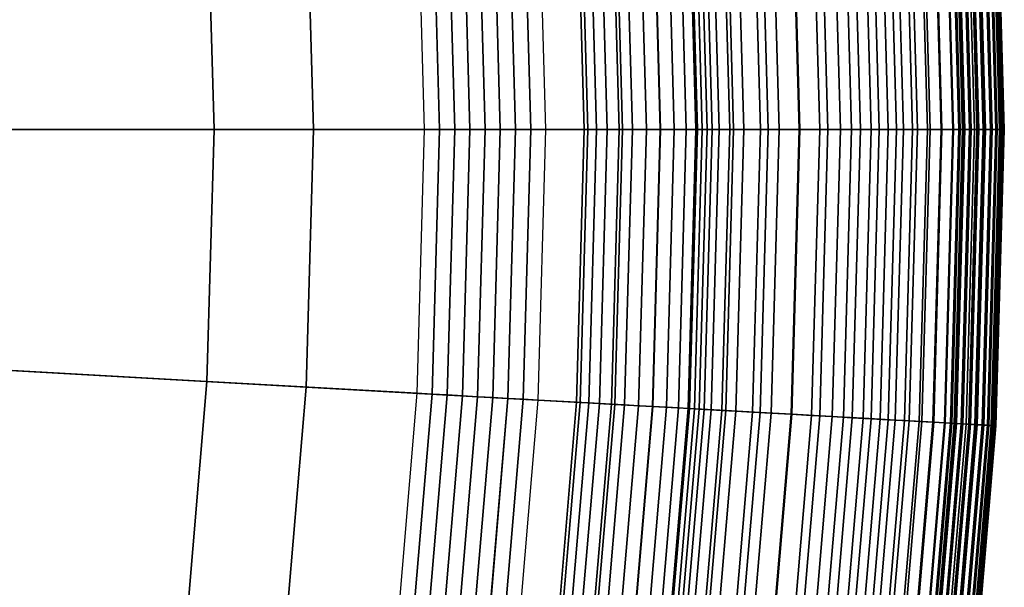
# Model space of a CAD drawing. Extents: x -8.9 to 8.9, y -8.9 to 8.9.
# Drawn here: x 7.2 to 8.9, y -0.8 to 0.2 of the extents above; entities that cross this region are included whole.
import ezdxf

# ---------------------------------------------------------------- set-up
doc = ezdxf.new("R2010")
doc.units = 0

msp = doc.modelspace()

# ---------------------------------------------------------------- linework, layer by layer
for points in [[(8.8132, 0.4949, 1.8862), (8.801, 0.4942, 2.0329), (8.8149, 0, 2.0329), (8.8271, 0, 1.8862)], [(8.8034, 0.4944, 1.5066), (8.8148, 0.495, 1.5066), (8.8287, 0, 1.5066), (8.8173, 0, 1.5066)], [(8.8044, 0.4944, 1.4674), (8.8183, 0, 1.4674), (8.8299, 0, 1.4674), (8.8159, 0.4951, 1.4674)], [(8.8141, 0.495, 1.2975), (8.828, 0, 1.2975), (8.8185, 0, 1.2562), (8.8046, 0.4944, 1.2562)], [(8.8132, 0.4949, 1.8862), (8.8271, 0, 1.8862), (8.8368, 0, 1.7532), (8.8229, 0.4955, 1.7532)], [(8.8219, 0.4954, 1.3369), (8.8359, 0, 1.3369), (8.828, 0, 1.2975), (8.8141, 0.495, 1.2975)], [(8.8231, 0.4955, 1.5066), (8.837, 0, 1.5066), (8.8287, 0, 1.5066), (8.8148, 0.495, 1.5066)], [(8.8241, 0.4955, 1.4674), (8.8159, 0.4951, 1.4674), (8.8299, 0, 1.4674), (8.8381, 0, 1.4674)], [(8.8219, 0.4954, 1.3369), (8.8281, 0.4958, 1.3725), (8.842, 0, 1.3725), (8.8359, 0, 1.3369)], [(8.8229, 0.4955, 1.7532), (8.8368, 0, 1.7532), (8.8439, 0, 1.6463), (8.8299, 0.4959, 1.6463)], [(8.8288, 0.4958, 1.5073), (8.8428, 0, 1.5073), (8.837, 0, 1.5066), (8.8231, 0.4955, 1.5066)], [(8.8296, 0.4959, 1.4667), (8.8241, 0.4955, 1.4674), (8.8381, 0, 1.4674), (8.8436, 0, 1.4667)], [(8.8281, 0.4958, 1.3725), (8.8325, 0.496, 1.4026), (8.8465, 0, 1.4026), (8.842, 0, 1.3725)], [(8.8288, 0.4958, 1.5073), (8.8325, 0.496, 1.5093), (8.8465, 0, 1.5093), (8.8428, 0, 1.5073)], [(8.8296, 0.4959, 1.4667), (8.8436, 0, 1.4667), (8.847, 0, 1.4645), (8.833, 0.496, 1.4645)], [(8.8341, 0.4961, 1.5778), (8.8299, 0.4959, 1.6463), (8.8439, 0, 1.6463), (8.8481, 0, 1.5778)], [(8.8352, 0.4962, 1.4253), (8.8491, 0, 1.4253), (8.8465, 0, 1.4026), (8.8325, 0.496, 1.4026)], [(8.8325, 0.496, 1.5093), (8.8347, 0.4961, 1.5134), (8.8487, 0, 1.5134), (8.8465, 0, 1.5093)], [(8.833, 0.496, 1.4645), (8.847, 0, 1.4645), (8.8489, 0, 1.4602), (8.835, 0.4962, 1.4602)], [(8.836, 0.4962, 1.5387), (8.8341, 0.4961, 1.5778), (8.8481, 0, 1.5778), (8.85, 0, 1.5387)], [(8.8361, 0.4962, 1.5202), (8.85, 0, 1.5202), (8.8487, 0, 1.5134), (8.8347, 0.4961, 1.5134)], [(8.8362, 0.4962, 1.453), (8.835, 0.4962, 1.4602), (8.8489, 0, 1.4602), (8.8501, 0, 1.453)], [(8.8363, 0.4962, 1.4417), (8.8503, 0, 1.4417), (8.8491, 0, 1.4253), (8.8352, 0.4962, 1.4253)], [(8.836, 0.4962, 1.5387), (8.85, 0, 1.5387), (8.85, 0, 1.5202), (8.8361, 0.4962, 1.5202)], [(8.8363, 0.4962, 1.4417), (8.8362, 0.4962, 1.453), (8.8501, 0, 1.453), (8.8503, 0, 1.4417)], [(8.5276, 0.4789, 3.2414), (8.493, 0.477, 3.3257), (8.5065, 0, 3.3257), (8.5411, 0, 3.2414)], [(8.4943, 0.477, 0.7796), (8.5413, 0.4797, 0.8185), (8.5548, 0, 0.8185), (8.5078, 0, 0.7796)], [(8.5276, 0.4789, 3.2414), (8.5411, 0, 3.2414), (8.5758, 0, 3.1517), (8.5622, 0.4808, 3.1517)], [(8.5807, 0.4819, 0.8541), (8.5942, 0, 0.8541), (8.5548, 0, 0.8185), (8.5413, 0.4797, 0.8185)], [(8.5622, 0.4808, 3.1517), (8.5758, 0, 3.1517), (8.6093, 0, 3.0593), (8.5957, 0.4827, 3.0593)], [(8.6138, 0.4837, 0.8874), (8.6275, 0, 0.8874), (8.5942, 0, 0.8541), (8.5807, 0.4819, 0.8541)], [(8.627, 0.4845, 2.967), (8.5957, 0.4827, 3.0593), (8.6093, 0, 3.0593), (8.6406, 0, 2.967)], [(8.6138, 0.4837, 0.8874), (8.6423, 0.4853, 0.9198), (8.656, 0, 0.9198), (8.6275, 0, 0.8874)], [(8.656, 0.4861, 2.8729), (8.627, 0.4845, 2.967), (8.6406, 0, 2.967), (8.6697, 0, 2.8729)], [(8.6423, 0.4853, 0.9198), (8.6675, 0.4867, 0.9522), (8.6812, 0, 0.9522), (8.656, 0, 0.9198)], [(8.656, 0.4861, 2.8729), (8.6697, 0, 2.8729), (8.6967, 0, 2.7753), (8.683, 0.4876, 2.7753)], [(8.6908, 0.4881, 0.9858), (8.7046, 0, 0.9858), (8.6812, 0, 0.9522), (8.6675, 0.4867, 0.9522)], [(8.683, 0.4876, 2.7753), (8.6967, 0, 2.7753), (8.7216, 0, 2.6724), (8.7078, 0.489, 2.6724)], [(8.7124, 0.4893, 1.0207), (8.7261, 0, 1.0207), (8.7046, 0, 0.9858), (8.6908, 0.4881, 0.9858)], [(8.7306, 0.4903, 2.5626), (8.7078, 0.489, 2.6724), (8.7216, 0, 2.6724), (8.7444, 0, 2.5626)], [(8.7124, 0.4893, 1.0207), (8.7321, 0.4904, 1.057), (8.7459, 0, 1.057), (8.7261, 0, 1.0207)], [(8.7513, 0.4915, 2.4447), (8.7306, 0.4903, 2.5626), (8.7444, 0, 2.5626), (8.7652, 0, 2.4447)], [(8.7321, 0.4904, 1.057), (8.7501, 0.4914, 1.0947), (8.7639, 0, 1.0947), (8.7459, 0, 1.057)], [(8.7662, 0.4923, 1.1338), (8.7801, 0, 1.1338), (8.7639, 0, 1.0947), (8.7501, 0.4914, 1.0947)], [(8.7513, 0.4915, 2.4447), (8.7652, 0, 2.4447), (8.7839, 0, 2.3178), (8.77, 0.4925, 2.3178)], [(8.7601, 0.492, 1.487), (8.7621, 0.4921, 1.4944), (8.776, 0, 1.4944), (8.774, 0, 1.487)], [(8.7601, 0.492, 1.487), (8.774, 0, 1.487), (8.7761, 0, 1.4797), (8.7622, 0.4921, 1.4797)], [(8.7621, 0.4921, 1.4944), (8.7682, 0.4924, 1.5005), (8.782, 0, 1.5005), (8.776, 0, 1.4944)], [(8.7622, 0.4921, 1.4797), (8.7761, 0, 1.4797), (8.7823, 0, 1.4735), (8.7684, 0.4924, 1.4735)], [(8.7807, 0.4931, 1.174), (8.7946, 0, 1.174), (8.7801, 0, 1.1338), (8.7662, 0.4923, 1.1338)], [(8.7782, 0.493, 1.5042), (8.7921, 0, 1.5042), (8.782, 0, 1.5005), (8.7682, 0.4924, 1.5005)], [(8.7788, 0.493, 1.4699), (8.7684, 0.4924, 1.4735), (8.7823, 0, 1.4735), (8.7927, 0, 1.4699)], [(8.77, 0.4925, 2.3178), (8.7839, 0, 2.3178), (8.8005, 0, 2.1809), (8.7866, 0.4934, 2.1809)], [(8.7906, 0.4937, 1.506), (8.8045, 0, 1.506), (8.7921, 0, 1.5042), (8.7782, 0.493, 1.5042)], [(8.7914, 0.4937, 1.468), (8.7788, 0.493, 1.4699), (8.7927, 0, 1.4699), (8.8053, 0, 1.468)], [(8.7807, 0.4931, 1.174), (8.7934, 0.4938, 1.215), (8.8074, 0, 1.215), (8.7946, 0, 1.174)], [(8.801, 0.4942, 2.0329), (8.7866, 0.4934, 2.1809), (8.8005, 0, 2.1809), (8.8149, 0, 2.0329)], [(8.7906, 0.4937, 1.506), (8.8034, 0.4944, 1.5066), (8.8173, 0, 1.5066), (8.8045, 0, 1.506)], [(8.7914, 0.4937, 1.468), (8.8053, 0, 1.468), (8.8183, 0, 1.4674), (8.8044, 0.4944, 1.4674)], [(8.7934, 0.4938, 1.215), (8.8046, 0.4944, 1.2562), (8.8185, 0, 1.2562), (8.8074, 0, 1.215)], [(8.1978, 0.4604, 0.5779), (8.2609, 0.4639, 0.6161), (8.274, 0, 0.6161), (8.2107, 0, 0.5779)], [(8.2143, 0.4613, 3.7517), (8.2273, 0, 3.7517), (8.2507, 0, 3.7351), (8.2376, 0.4626, 3.7351)], [(8.2615, 0.4639, 3.7149), (8.2376, 0.4626, 3.7351), (8.2507, 0, 3.7351), (8.2745, 0, 3.7149)], [(8.2609, 0.4639, 0.6161), (8.323, 0.4674, 0.6556), (8.3361, 0, 0.6556), (8.274, 0, 0.6161)], [(8.2842, 0.4652, 3.6933), (8.2615, 0.4639, 3.7149), (8.2745, 0, 3.7149), (8.2973, 0, 3.6933)], [(8.2842, 0.4652, 3.6933), (8.2973, 0, 3.6933), (8.3176, 0, 3.6727), (8.3045, 0.4664, 3.6727)], [(8.3045, 0.4664, 3.6727), (8.3176, 0, 3.6727), (8.3338, 0, 3.6553), (8.3206, 0.4673, 3.6553)], [(8.3312, 0.4679, 3.6434), (8.3206, 0.4673, 3.6553), (8.3338, 0, 3.6553), (8.3444, 0, 3.6434)], [(8.3836, 0.4708, 0.6969), (8.3969, 0, 0.6969), (8.3361, 0, 0.6556), (8.323, 0.4674, 0.6556)], [(8.3391, 0.4683, 3.6326), (8.3312, 0.4679, 3.6434), (8.3444, 0, 3.6434), (8.3523, 0, 3.6326)], [(8.3391, 0.4683, 3.6326), (8.3523, 0, 3.6326), (8.3607, 0, 3.6189), (8.3474, 0.4688, 3.6189)], [(8.3474, 0.4688, 3.6189), (8.3607, 0, 3.6189), (8.3724, 0, 3.598), (8.3592, 0.4694, 3.598)], [(8.3773, 0.4705, 3.5657), (8.3592, 0.4694, 3.598), (8.3724, 0, 3.598), (8.3905, 0, 3.5657)], [(8.4007, 0.4718, 3.5221), (8.3773, 0.4705, 3.5657), (8.3905, 0, 3.5657), (8.414, 0, 3.5221)], [(8.4412, 0.474, 0.7386), (8.4546, 0, 0.7386), (8.3969, 0, 0.6969), (8.3836, 0.4708, 0.6969)], [(8.4007, 0.4718, 3.5221), (8.414, 0, 3.5221), (8.4419, 0, 3.4675), (8.4285, 0.4733, 3.4675)], [(8.4285, 0.4733, 3.4675), (8.4419, 0, 3.4675), (8.473, 0, 3.4019), (8.4596, 0.4751, 3.4019)], [(8.4412, 0.474, 0.7386), (8.4943, 0.477, 0.7796), (8.5078, 0, 0.7796), (8.4546, 0, 0.7386)], [(8.493, 0.477, 3.3257), (8.4596, 0.4751, 3.4019), (8.473, 0, 3.4019), (8.5065, 0, 3.3257)], [(8.0186, 0.4503, 3.7982), (7.681, 0.4314, 3.8247), (7.6932, 0, 3.8247), (8.0313, 0, 3.7982)], [(7.9172, 0.4446, 0.5425), (7.9297, 0, 0.5425), (7.9552, 0, 0.5555), (7.9426, 0.446, 0.5555)], [(7.9426, 0.446, 0.5555), (7.9552, 0, 0.5555), (7.9807, 0, 0.5606), (7.968, 0.4475, 0.5606)], [(7.9935, 0.4489, 0.5555), (7.968, 0.4475, 0.5606), (7.9807, 0, 0.5606), (8.0061, 0, 0.5555)], [(8.0189, 0.4503, 0.5425), (7.9935, 0.4489, 0.5555), (8.0061, 0, 0.5555), (8.0316, 0, 0.5425)], [(8.0186, 0.4503, 3.7982), (8.0313, 0, 3.7982), (8.1526, 0, 3.7871), (8.1397, 0.4571, 3.7871)], [(8.0189, 0.4503, 0.5425), (8.0316, 0, 0.5425), (8.057, 0, 0.5244), (8.0443, 0.4518, 0.5244)], [(8.0443, 0.4518, 0.5244), (8.057, 0, 0.5244), (8.0825, 0, 0.5038), (8.0697, 0.4532, 0.5038)], [(8.1339, 0.4568, 0.5406), (8.1468, 0, 0.5406), (8.0825, 0, 0.5038), (8.0697, 0.4532, 0.5038)], [(8.1978, 0.4604, 0.5779), (8.2107, 0, 0.5779), (8.1468, 0, 0.5406), (8.1339, 0.4568, 0.5406)], [(8.1397, 0.4571, 3.7871), (8.1526, 0, 3.7871), (8.1672, 0, 3.7824), (8.1543, 0.4579, 3.7824)], [(8.172, 0.4589, 3.7751), (8.1543, 0.4579, 3.7824), (8.1672, 0, 3.7824), (8.1849, 0, 3.7751)], [(8.1922, 0.4601, 3.765), (8.172, 0.4589, 3.7751), (8.1849, 0, 3.7751), (8.2052, 0, 3.765)], [(8.1922, 0.4601, 3.765), (8.2052, 0, 3.765), (8.2273, 0, 3.7517), (8.2143, 0.4613, 3.7517)], [(7.681, 0.4314, 3.8247), (7.0172, 0.3941, 3.8757), (7.0283, 0, 3.8757), (7.6932, 0, 3.8247)], [(7.5146, 0.422, 0.456), (7.8664, 0.4418, 0.5038), (7.8788, 0, 0.5038), (7.5265, 0, 0.456)], [(7.8918, 0.4432, 0.5244), (7.8664, 0.4418, 0.5038), (7.8788, 0, 0.5038), (7.9043, 0, 0.5244)], [(7.9172, 0.4446, 0.5425), (7.8918, 0.4432, 0.5244), (7.9043, 0, 0.5244), (7.9297, 0, 0.5425)], [(7.1584, 0.402, 0.4087), (7.5146, 0.422, 0.456), (7.5265, 0, 0.456), (7.1697, 0, 0.4087)], [(7.681, -0.4314, 3.8247), (7.6932, 0, 3.8247), (7.0283, 0, 3.8757), (7.0172, -0.3941, 3.8757)], [(7.1584, -0.402, 0.4087), (7.1697, 0, 0.4087), (7.5265, 0, 0.456), (7.5146, -0.422, 0.456)], [(7.5146, -0.422, 0.456), (7.5265, 0, 0.456), (7.8788, 0, 0.5038), (7.8664, -0.4418, 0.5038)], [(8.0186, -0.4503, 3.7982), (8.0313, 0, 3.7982), (7.6932, 0, 3.8247), (7.681, -0.4314, 3.8247)], [(7.8918, -0.4432, 0.5244), (7.9043, 0, 0.5244), (7.8788, 0, 0.5038), (7.8664, -0.4418, 0.5038)], [(7.9172, -0.4446, 0.5425), (7.9297, 0, 0.5425), (7.9043, 0, 0.5244), (7.8918, -0.4432, 0.5244)], [(7.9172, -0.4446, 0.5425), (7.9426, -0.446, 0.5555), (7.9552, 0, 0.5555), (7.9297, 0, 0.5425)], [(7.9426, -0.446, 0.5555), (7.968, -0.4475, 0.5606), (7.9807, 0, 0.5606), (7.9552, 0, 0.5555)], [(7.9935, -0.4489, 0.5555), (8.0061, 0, 0.5555), (7.9807, 0, 0.5606), (7.968, -0.4475, 0.5606)], [(8.0189, -0.4503, 0.5425), (8.0316, 0, 0.5425), (8.0061, 0, 0.5555), (7.9935, -0.4489, 0.5555)], [(8.0186, -0.4503, 3.7982), (8.1397, -0.4571, 3.7871), (8.1526, 0, 3.7871), (8.0313, 0, 3.7982)], [(8.0189, -0.4503, 0.5425), (8.0443, -0.4518, 0.5244), (8.057, 0, 0.5244), (8.0316, 0, 0.5425)], [(8.0443, -0.4518, 0.5244), (8.0697, -0.4532, 0.5038), (8.0825, 0, 0.5038), (8.057, 0, 0.5244)], [(8.1339, -0.4568, 0.5406), (8.0697, -0.4532, 0.5038), (8.0825, 0, 0.5038), (8.1468, 0, 0.5406)], [(8.1978, -0.4604, 0.5779), (8.1339, -0.4568, 0.5406), (8.1468, 0, 0.5406), (8.2107, 0, 0.5779)], [(8.1397, -0.4571, 3.7871), (8.1543, -0.4579, 3.7824), (8.1672, 0, 3.7824), (8.1526, 0, 3.7871)], [(8.172, -0.4589, 3.7751), (8.1849, 0, 3.7751), (8.1672, 0, 3.7824), (8.1543, -0.4579, 3.7824)], [(8.1922, -0.4601, 3.765), (8.2052, 0, 3.765), (8.1849, 0, 3.7751), (8.172, -0.4589, 3.7751)], [(8.1922, -0.4601, 3.765), (8.2143, -0.4613, 3.7517), (8.2273, 0, 3.7517), (8.2052, 0, 3.765)], [(8.1978, -0.4604, 0.5779), (8.2107, 0, 0.5779), (8.274, 0, 0.6161), (8.2609, -0.4639, 0.6161)], [(8.2143, -0.4613, 3.7517), (8.2376, -0.4626, 3.7351), (8.2507, 0, 3.7351), (8.2273, 0, 3.7517)], [(8.2615, -0.4639, 3.7149), (8.2745, 0, 3.7149), (8.2507, 0, 3.7351), (8.2376, -0.4626, 3.7351)], [(8.2609, -0.4639, 0.6161), (8.274, 0, 0.6161), (8.3361, 0, 0.6556), (8.323, -0.4674, 0.6556)], [(8.2842, -0.4652, 3.6933), (8.2973, 0, 3.6933), (8.2745, 0, 3.7149), (8.2615, -0.4639, 3.7149)], [(8.2842, -0.4652, 3.6933), (8.3045, -0.4664, 3.6727), (8.3176, 0, 3.6727), (8.2973, 0, 3.6933)], [(8.3045, -0.4664, 3.6727), (8.3206, -0.4673, 3.6553), (8.3338, 0, 3.6553), (8.3176, 0, 3.6727)], [(8.3312, -0.4679, 3.6434), (8.3444, 0, 3.6434), (8.3338, 0, 3.6553), (8.3206, -0.4673, 3.6553)], [(8.3836, -0.4708, 0.6969), (8.323, -0.4674, 0.6556), (8.3361, 0, 0.6556), (8.3969, 0, 0.6969)], [(8.3391, -0.4683, 3.6326), (8.3523, 0, 3.6326), (8.3444, 0, 3.6434), (8.3312, -0.4679, 3.6434)], [(8.3391, -0.4683, 3.6326), (8.3474, -0.4688, 3.6189), (8.3607, 0, 3.6189), (8.3523, 0, 3.6326)], [(8.3474, -0.4688, 3.6189), (8.3592, -0.4694, 3.598), (8.3724, 0, 3.598), (8.3607, 0, 3.6189)], [(8.3773, -0.4705, 3.5657), (8.3905, 0, 3.5657), (8.3724, 0, 3.598), (8.3592, -0.4694, 3.598)], [(8.4007, -0.4718, 3.5221), (8.414, 0, 3.5221), (8.3905, 0, 3.5657), (8.3773, -0.4705, 3.5657)], [(8.4412, -0.474, 0.7386), (8.3836, -0.4708, 0.6969), (8.3969, 0, 0.6969), (8.4546, 0, 0.7386)], [(8.4007, -0.4718, 3.5221), (8.4285, -0.4733, 3.4675), (8.4419, 0, 3.4675), (8.414, 0, 3.5221)], [(8.4285, -0.4733, 3.4675), (8.4596, -0.4751, 3.4019), (8.473, 0, 3.4019), (8.4419, 0, 3.4675)], [(8.4412, -0.474, 0.7386), (8.4546, 0, 0.7386), (8.5078, 0, 0.7796), (8.4943, -0.477, 0.7796)], [(8.493, -0.477, 3.3257), (8.5065, 0, 3.3257), (8.473, 0, 3.4019), (8.4596, -0.4751, 3.4019)], [(8.5276, -0.4789, 3.2414), (8.5411, 0, 3.2414), (8.5065, 0, 3.3257), (8.493, -0.477, 3.3257)], [(8.4943, -0.477, 0.7796), (8.5078, 0, 0.7796), (8.5548, 0, 0.8185), (8.5413, -0.4797, 0.8185)], [(8.5276, -0.4789, 3.2414), (8.5622, -0.4808, 3.1517), (8.5758, 0, 3.1517), (8.5411, 0, 3.2414)], [(8.5807, -0.4819, 0.8541), (8.5413, -0.4797, 0.8185), (8.5548, 0, 0.8185), (8.5942, 0, 0.8541)], [(8.5622, -0.4808, 3.1517), (8.5957, -0.4827, 3.0593), (8.6093, 0, 3.0593), (8.5758, 0, 3.1517)], [(8.6138, -0.4837, 0.8874), (8.5807, -0.4819, 0.8541), (8.5942, 0, 0.8541), (8.6275, 0, 0.8874)], [(8.627, -0.4845, 2.967), (8.6406, 0, 2.967), (8.6093, 0, 3.0593), (8.5957, -0.4827, 3.0593)], [(8.6138, -0.4837, 0.8874), (8.6275, 0, 0.8874), (8.656, 0, 0.9198), (8.6423, -0.4853, 0.9198)], [(8.656, -0.4861, 2.8729), (8.6697, 0, 2.8729), (8.6406, 0, 2.967), (8.627, -0.4845, 2.967)], [(8.6423, -0.4853, 0.9198), (8.656, 0, 0.9198), (8.6812, 0, 0.9522), (8.6675, -0.4868, 0.9522)], [(8.656, -0.4861, 2.8729), (8.683, -0.4876, 2.7753), (8.6967, 0, 2.7753), (8.6697, 0, 2.8729)], [(8.6908, -0.4881, 0.9858), (8.6675, -0.4868, 0.9522), (8.6812, 0, 0.9522), (8.7046, 0, 0.9858)], [(8.683, -0.4876, 2.7753), (8.7078, -0.489, 2.6724), (8.7216, 0, 2.6724), (8.6967, 0, 2.7753)], [(8.7124, -0.4893, 1.0207), (8.6908, -0.4881, 0.9858), (8.7046, 0, 0.9858), (8.7261, 0, 1.0207)], [(8.7306, -0.4903, 2.5626), (8.7444, 0, 2.5626), (8.7216, 0, 2.6724), (8.7078, -0.489, 2.6724)], [(8.7124, -0.4893, 1.0207), (8.7261, 0, 1.0207), (8.7459, 0, 1.057), (8.7321, -0.4904, 1.057)], [(8.7513, -0.4915, 2.4447), (8.7652, 0, 2.4447), (8.7444, 0, 2.5626), (8.7306, -0.4903, 2.5626)], [(8.7321, -0.4904, 1.057), (8.7459, 0, 1.057), (8.7639, 0, 1.0947), (8.7501, -0.4914, 1.0947)], [(8.7662, -0.4923, 1.1338), (8.7501, -0.4914, 1.0947), (8.7639, 0, 1.0947), (8.7801, 0, 1.1338)], [(8.7513, -0.4915, 2.4447), (8.77, -0.4925, 2.3178), (8.7839, 0, 2.3178), (8.7652, 0, 2.4447)], [(8.7601, -0.492, 1.487), (8.7622, -0.4921, 1.4797), (8.7761, 0, 1.4797), (8.774, 0, 1.487)], [(8.7601, -0.492, 1.487), (8.774, 0, 1.487), (8.776, 0, 1.4944), (8.7621, -0.4921, 1.4944)], [(8.7621, -0.4921, 1.4944), (8.776, 0, 1.4944), (8.782, 0, 1.5005), (8.7682, -0.4924, 1.5005)], [(8.7622, -0.4921, 1.4797), (8.7684, -0.4924, 1.4735), (8.7823, 0, 1.4735), (8.7761, 0, 1.4797)], [(8.7807, -0.4931, 1.174), (8.7662, -0.4923, 1.1338), (8.7801, 0, 1.1338), (8.7946, 0, 1.174)], [(8.7782, -0.493, 1.5042), (8.7682, -0.4924, 1.5005), (8.782, 0, 1.5005), (8.7921, 0, 1.5042)], [(8.7788, -0.493, 1.4699), (8.7927, 0, 1.4699), (8.7823, 0, 1.4735), (8.7684, -0.4924, 1.4735)], [(8.77, -0.4925, 2.3178), (8.7866, -0.4934, 2.1809), (8.8005, 0, 2.1809), (8.7839, 0, 2.3178)], [(8.7906, -0.4937, 1.506), (8.7782, -0.493, 1.5042), (8.7921, 0, 1.5042), (8.8045, 0, 1.506)], [(8.7914, -0.4937, 1.468), (8.8053, 0, 1.468), (8.7927, 0, 1.4699), (8.7788, -0.493, 1.4699)], [(8.7807, -0.4931, 1.174), (8.7946, 0, 1.174), (8.8074, 0, 1.215), (8.7934, -0.4938, 1.215)], [(8.801, -0.4943, 2.0329), (8.8149, 0, 2.0329), (8.8005, 0, 2.1809), (8.7866, -0.4934, 2.1809)], [(8.7906, -0.4937, 1.506), (8.8045, 0, 1.506), (8.8173, 0, 1.5066), (8.8034, -0.4944, 1.5066)], [(8.7914, -0.4937, 1.468), (8.8044, -0.4944, 1.4674), (8.8183, 0, 1.4674), (8.8053, 0, 1.468)], [(8.7934, -0.4938, 1.215), (8.8074, 0, 1.215), (8.8185, 0, 1.2562), (8.8046, -0.4944, 1.2562)], [(8.8132, -0.4949, 1.8862), (8.8271, 0, 1.8862), (8.8149, 0, 2.0329), (8.801, -0.4943, 2.0329)], [(8.8034, -0.4944, 1.5066), (8.8173, 0, 1.5066), (8.8287, 0, 1.5066), (8.8148, -0.495, 1.5066)], [(8.8044, -0.4944, 1.4674), (8.8159, -0.4951, 1.4674), (8.8299, 0, 1.4674), (8.8183, 0, 1.4674)], [(8.8141, -0.495, 1.2975), (8.8046, -0.4944, 1.2562), (8.8185, 0, 1.2562), (8.828, 0, 1.2975)], [(8.8132, -0.4949, 1.8862), (8.8229, -0.4955, 1.7532), (8.8368, 0, 1.7532), (8.8271, 0, 1.8862)], [(8.8219, -0.4954, 1.3369), (8.8141, -0.495, 1.2975), (8.828, 0, 1.2975), (8.8359, 0, 1.3369)], [(8.8231, -0.4955, 1.5066), (8.8148, -0.495, 1.5066), (8.8287, 0, 1.5066), (8.837, 0, 1.5066)], [(8.8241, -0.4955, 1.4674), (8.8381, 0, 1.4674), (8.8299, 0, 1.4674), (8.8159, -0.4951, 1.4674)], [(8.8219, -0.4954, 1.3369), (8.8359, 0, 1.3369), (8.842, 0, 1.3725), (8.8281, -0.4958, 1.3725)], [(8.8229, -0.4955, 1.7532), (8.8299, -0.4959, 1.6463), (8.8439, 0, 1.6463), (8.8368, 0, 1.7532)], [(8.8288, -0.4958, 1.5073), (8.8231, -0.4955, 1.5066), (8.837, 0, 1.5066), (8.8428, 0, 1.5073)], [(8.8296, -0.4959, 1.4667), (8.8436, 0, 1.4667), (8.8381, 0, 1.4674), (8.8241, -0.4955, 1.4674)], [(8.8281, -0.4958, 1.3725), (8.842, 0, 1.3725), (8.8465, 0, 1.4026), (8.8325, -0.496, 1.4026)], [(8.8288, -0.4958, 1.5073), (8.8428, 0, 1.5073), (8.8465, 0, 1.5093), (8.8325, -0.496, 1.5093)], [(8.8296, -0.4959, 1.4667), (8.833, -0.496, 1.4645), (8.847, 0, 1.4645), (8.8436, 0, 1.4667)], [(8.8341, -0.4961, 1.5778), (8.8481, 0, 1.5778), (8.8439, 0, 1.6463), (8.8299, -0.4959, 1.6463)], [(8.8352, -0.4962, 1.4253), (8.8325, -0.496, 1.4026), (8.8465, 0, 1.4026), (8.8491, 0, 1.4253)], [(8.8325, -0.496, 1.5093), (8.8465, 0, 1.5093), (8.8487, 0, 1.5134), (8.8347, -0.4961, 1.5134)], [(8.833, -0.496, 1.4645), (8.835, -0.4962, 1.4602), (8.8489, 0, 1.4602), (8.847, 0, 1.4645)], [(8.836, -0.4962, 1.5387), (8.85, 0, 1.5387), (8.8481, 0, 1.5778), (8.8341, -0.4961, 1.5778)], [(8.8361, -0.4962, 1.5202), (8.8347, -0.4961, 1.5134), (8.8487, 0, 1.5134), (8.85, 0, 1.5202)], [(8.8362, -0.4962, 1.453), (8.8501, 0, 1.453), (8.8489, 0, 1.4602), (8.835, -0.4962, 1.4602)], [(8.8363, -0.4962, 1.4417), (8.8352, -0.4962, 1.4253), (8.8491, 0, 1.4253), (8.8503, 0, 1.4417)], [(8.836, -0.4962, 1.5387), (8.8361, -0.4962, 1.5202), (8.85, 0, 1.5202), (8.85, 0, 1.5387)], [(8.8363, -0.4962, 1.4417), (8.8503, 0, 1.4417), (8.8501, 0, 1.453), (8.8362, -0.4962, 1.453)], [(7.6447, -0.8614, 3.8247), (7.681, -0.4314, 3.8247), (7.0172, -0.3941, 3.8757), (6.984, -0.7869, 3.8757)], [(7.1246, -0.8027, 0.4087), (7.1584, -0.402, 0.4087), (7.5146, -0.422, 0.456), (7.4791, -0.8427, 0.456)], [(7.4791, -0.8427, 0.456), (7.5146, -0.422, 0.456), (7.8664, -0.4418, 0.5038), (7.8292, -0.8821, 0.5038)], [(7.9807, -0.8992, 3.7982), (8.0186, -0.4503, 3.7982), (7.681, -0.4314, 3.8247), (7.6447, -0.8614, 3.8247)], [(7.8545, -0.885, 0.5244), (7.8918, -0.4432, 0.5244), (7.8664, -0.4418, 0.5038), (7.8292, -0.8821, 0.5038)], [(7.8798, -0.8878, 0.5425), (7.9172, -0.4446, 0.5425), (7.8918, -0.4432, 0.5244), (7.8545, -0.885, 0.5244)], [(7.8798, -0.8878, 0.5425), (7.9051, -0.8907, 0.5555), (7.9426, -0.446, 0.5555), (7.9172, -0.4446, 0.5425)], [(7.9051, -0.8907, 0.5555), (7.9304, -0.8935, 0.5606), (7.968, -0.4475, 0.5606), (7.9426, -0.446, 0.5555)], [(7.9557, -0.8964, 0.5555), (7.9935, -0.4489, 0.5555), (7.968, -0.4475, 0.5606), (7.9304, -0.8935, 0.5606)], [(7.981, -0.8992, 0.5425), (8.0189, -0.4503, 0.5425), (7.9935, -0.4489, 0.5555), (7.9557, -0.8964, 0.5555)], [(7.9807, -0.8992, 3.7982), (8.1013, -0.9128, 3.7871), (8.1397, -0.4571, 3.7871), (8.0186, -0.4503, 3.7982)], [(7.981, -0.8992, 0.5425), (8.0063, -0.9021, 0.5244), (8.0443, -0.4518, 0.5244), (8.0189, -0.4503, 0.5425)], [(8.0063, -0.9021, 0.5244), (8.0316, -0.9049, 0.5038), (8.0697, -0.4532, 0.5038), (8.0443, -0.4518, 0.5244)], [(8.0955, -0.9121, 0.5406), (8.0316, -0.9049, 0.5038), (8.0697, -0.4532, 0.5038), (8.1339, -0.4568, 0.5406)], [(8.159, -0.9193, 0.5779), (8.0955, -0.9121, 0.5406), (8.1339, -0.4568, 0.5406), (8.1978, -0.4604, 0.5779)], [(8.1013, -0.9128, 3.7871), (8.1157, -0.9144, 3.7824), (8.1543, -0.4579, 3.7824), (8.1397, -0.4571, 3.7871)], [(8.1334, -0.9164, 3.7751), (8.172, -0.4589, 3.7751), (8.1543, -0.4579, 3.7824), (8.1157, -0.9144, 3.7824)], [(8.1535, -0.9187, 3.765), (8.1922, -0.4601, 3.765), (8.172, -0.4589, 3.7751), (8.1334, -0.9164, 3.7751)], [(8.1535, -0.9187, 3.765), (8.1755, -0.9212, 3.7517), (8.2143, -0.4613, 3.7517), (8.1922, -0.4601, 3.765)], [(8.159, -0.9193, 0.5779), (8.1978, -0.4604, 0.5779), (8.2609, -0.4639, 0.6161), (8.2219, -0.9264, 0.6161)], [(8.1755, -0.9212, 3.7517), (8.1987, -0.9238, 3.7351), (8.2376, -0.4626, 3.7351), (8.2143, -0.4613, 3.7517)], [(8.2224, -0.9264, 3.7149), (8.2615, -0.4639, 3.7149), (8.2376, -0.4626, 3.7351), (8.1987, -0.9238, 3.7351)], [(8.2219, -0.9264, 0.6161), (8.2609, -0.4639, 0.6161), (8.323, -0.4674, 0.6556), (8.2836, -0.9333, 0.6556)], [(8.2451, -0.929, 3.6933), (8.2842, -0.4652, 3.6933), (8.2615, -0.4639, 3.7149), (8.2224, -0.9264, 3.7149)], [(8.2451, -0.929, 3.6933), (8.2652, -0.9313, 3.6727), (8.3045, -0.4664, 3.6727), (8.2842, -0.4652, 3.6933)], [(8.2652, -0.9313, 3.6727), (8.2813, -0.9331, 3.6553), (8.3206, -0.4673, 3.6553), (8.3045, -0.4664, 3.6727)], [(8.2918, -0.9343, 3.6434), (8.3312, -0.4679, 3.6434), (8.3206, -0.4673, 3.6553), (8.2813, -0.9331, 3.6553)], [(8.344, -0.9401, 0.6969), (8.2836, -0.9333, 0.6556), (8.323, -0.4674, 0.6556), (8.3836, -0.4708, 0.6969)], [(8.2997, -0.9352, 3.6326), (8.3391, -0.4683, 3.6326), (8.3312, -0.4679, 3.6434), (8.2918, -0.9343, 3.6434)], [(8.2997, -0.9352, 3.6326), (8.308, -0.9361, 3.6189), (8.3474, -0.4688, 3.6189), (8.3391, -0.4683, 3.6326)], [(8.308, -0.9361, 3.6189), (8.3197, -0.9374, 3.598), (8.3592, -0.4694, 3.598), (8.3474, -0.4688, 3.6189)], [(8.3377, -0.9394, 3.5657), (8.3773, -0.4705, 3.5657), (8.3592, -0.4694, 3.598), (8.3197, -0.9374, 3.598)], [(8.361, -0.9421, 3.5221), (8.4007, -0.4718, 3.5221), (8.3773, -0.4705, 3.5657), (8.3377, -0.9394, 3.5657)], [(8.4013, -0.9466, 0.7386), (8.344, -0.9401, 0.6969), (8.3836, -0.4708, 0.6969), (8.4412, -0.474, 0.7386)], [(8.361, -0.9421, 3.5221), (8.3887, -0.9452, 3.4675), (8.4285, -0.4733, 3.4675), (8.4007, -0.4718, 3.5221)], [(8.3887, -0.9452, 3.4675), (8.4197, -0.9487, 3.4019), (8.4596, -0.4751, 3.4019), (8.4285, -0.4733, 3.4675)], [(8.4013, -0.9466, 0.7386), (8.4412, -0.474, 0.7386), (8.4943, -0.477, 0.7796), (8.4542, -0.9526, 0.7796)], [(8.4529, -0.9524, 3.3257), (8.493, -0.477, 3.3257), (8.4596, -0.4751, 3.4019), (8.4197, -0.9487, 3.4019)], [(8.4873, -0.9563, 3.2414), (8.5276, -0.4789, 3.2414), (8.493, -0.477, 3.3257), (8.4529, -0.9524, 3.3257)], [(8.4542, -0.9526, 0.7796), (8.4943, -0.477, 0.7796), (8.5413, -0.4797, 0.8185), (8.5009, -0.9578, 0.8185)], [(8.4873, -0.9563, 3.2414), (8.5217, -0.9602, 3.1517), (8.5622, -0.4808, 3.1517), (8.5276, -0.4789, 3.2414)], [(8.5401, -0.9622, 0.8541), (8.5009, -0.9578, 0.8185), (8.5413, -0.4797, 0.8185), (8.5807, -0.4819, 0.8541)], [(8.5217, -0.9602, 3.1517), (8.5551, -0.9639, 3.0593), (8.5957, -0.4827, 3.0593), (8.5622, -0.4808, 3.1517)], [(8.5731, -0.966, 0.8874), (8.5401, -0.9622, 0.8541), (8.5807, -0.4819, 0.8541), (8.6138, -0.4837, 0.8874)], [(8.5862, -0.9674, 2.967), (8.627, -0.4845, 2.967), (8.5957, -0.4827, 3.0593), (8.5551, -0.9639, 3.0593)], [(8.5731, -0.966, 0.8874), (8.6138, -0.4837, 0.8874), (8.6423, -0.4853, 0.9198), (8.6015, -0.9692, 0.9198)], [(8.6151, -0.9707, 2.8729), (8.656, -0.4861, 2.8729), (8.627, -0.4845, 2.967), (8.5862, -0.9674, 2.967)], [(8.6015, -0.9692, 0.9198), (8.6423, -0.4853, 0.9198), (8.6675, -0.4868, 0.9522), (8.6265, -0.972, 0.9522)], [(8.6151, -0.9707, 2.8729), (8.6419, -0.9737, 2.7753), (8.683, -0.4876, 2.7753), (8.656, -0.4861, 2.8729)], [(8.6497, -0.9746, 0.9858), (8.6265, -0.972, 0.9522), (8.6675, -0.4868, 0.9522), (8.6908, -0.4881, 0.9858)], [(8.6419, -0.9737, 2.7753), (8.6666, -0.9765, 2.6724), (8.7078, -0.489, 2.6724), (8.683, -0.4876, 2.7753)], [(8.6712, -0.977, 1.0207), (8.6497, -0.9746, 0.9858), (8.6908, -0.4881, 0.9858), (8.7124, -0.4893, 1.0207)], [(8.6893, -0.9791, 2.5626), (8.7306, -0.4903, 2.5626), (8.7078, -0.489, 2.6724), (8.6666, -0.9765, 2.6724)], [(8.6712, -0.977, 1.0207), (8.7124, -0.4893, 1.0207), (8.7321, -0.4904, 1.057), (8.6908, -0.9792, 1.057)], [(8.71, -0.9814, 2.4447), (8.7513, -0.4915, 2.4447), (8.7306, -0.4903, 2.5626), (8.6893, -0.9791, 2.5626)], [(8.6908, -0.9792, 1.057), (8.7321, -0.4904, 1.057), (8.7501, -0.4914, 1.0947), (8.7087, -0.9812, 1.0947)], [(8.7248, -0.9831, 1.1338), (8.7087, -0.9812, 1.0947), (8.7501, -0.4914, 1.0947), (8.7662, -0.4923, 1.1338)], [(8.71, -0.9814, 2.4447), (8.7286, -0.9835, 2.3178), (8.77, -0.4925, 2.3178), (8.7513, -0.4915, 2.4447)], [(8.7187, -0.9824, 1.487), (8.7208, -0.9826, 1.4797), (8.7622, -0.4921, 1.4797), (8.7601, -0.492, 1.487)], [(8.7187, -0.9824, 1.487), (8.7601, -0.492, 1.487), (8.7621, -0.4921, 1.4944), (8.7207, -0.9826, 1.4944)], [(8.7207, -0.9826, 1.4944), (8.7621, -0.4921, 1.4944), (8.7682, -0.4924, 1.5005), (8.7267, -0.9833, 1.5005)], [(8.7208, -0.9826, 1.4797), (8.727, -0.9833, 1.4735), (8.7684, -0.4924, 1.4735), (8.7622, -0.4921, 1.4797)], [(8.7392, -0.9847, 1.174), (8.7248, -0.9831, 1.1338), (8.7662, -0.4923, 1.1338), (8.7807, -0.4931, 1.174)], [(8.7368, -0.9844, 1.5042), (8.7267, -0.9833, 1.5005), (8.7682, -0.4924, 1.5005), (8.7782, -0.493, 1.5042)], [(8.7373, -0.9845, 1.4699), (8.7788, -0.493, 1.4699), (8.7684, -0.4924, 1.4735), (8.727, -0.9833, 1.4735)], [(8.7286, -0.9835, 2.3178), (8.7451, -0.9853, 2.1809), (8.7866, -0.4934, 2.1809), (8.77, -0.4925, 2.3178)], [(8.749, -0.9858, 1.506), (8.7368, -0.9844, 1.5042), (8.7782, -0.493, 1.5042), (8.7906, -0.4937, 1.506)], [(8.7498, -0.9859, 1.468), (8.7914, -0.4937, 1.468), (8.7788, -0.493, 1.4699), (8.7373, -0.9845, 1.4699)], [(8.7392, -0.9847, 1.174), (8.7807, -0.4931, 1.174), (8.7934, -0.4938, 1.215), (8.7519, -0.9861, 1.215)], [(8.7594, -0.987, 2.0329), (8.801, -0.4943, 2.0329), (8.7866, -0.4934, 2.1809), (8.7451, -0.9853, 2.1809)], [(8.749, -0.9858, 1.506), (8.7906, -0.4937, 1.506), (8.8034, -0.4944, 1.5066), (8.7618, -0.9872, 1.5066)], [(8.7498, -0.9859, 1.468), (8.7628, -0.9873, 1.4674), (8.8044, -0.4944, 1.4674), (8.7914, -0.4937, 1.468)], [(8.7519, -0.9861, 1.215), (8.7934, -0.4938, 1.215), (8.8046, -0.4944, 1.2562), (8.7629, -0.9873, 1.2562)], [(8.7715, -0.9883, 1.8862), (8.8132, -0.4949, 1.8862), (8.801, -0.4943, 2.0329), (8.7594, -0.987, 2.0329)], [(8.7618, -0.9872, 1.5066), (8.8034, -0.4944, 1.5066), (8.8148, -0.495, 1.5066), (8.7731, -0.9885, 1.5066)], [(8.7628, -0.9873, 1.4674), (8.7743, -0.9886, 1.4674), (8.8159, -0.4951, 1.4674), (8.8044, -0.4944, 1.4674)], [(8.7724, -0.9884, 1.2975), (8.7629, -0.9873, 1.2562), (8.8046, -0.4944, 1.2562), (8.8141, -0.495, 1.2975)], [(8.7715, -0.9883, 1.8862), (8.7812, -0.9894, 1.7532), (8.8229, -0.4955, 1.7532), (8.8132, -0.4949, 1.8862)], [(8.7802, -0.9893, 1.3369), (8.7724, -0.9884, 1.2975), (8.8141, -0.495, 1.2975), (8.8219, -0.4954, 1.3369)], [(8.7814, -0.9894, 1.5066), (8.7731, -0.9885, 1.5066), (8.8148, -0.495, 1.5066), (8.8231, -0.4955, 1.5066)], [(8.7824, -0.9895, 1.4674), (8.8241, -0.4955, 1.4674), (8.8159, -0.4951, 1.4674), (8.7743, -0.9886, 1.4674)], [(8.7802, -0.9893, 1.3369), (8.8219, -0.4954, 1.3369), (8.8281, -0.4958, 1.3725), (8.7864, -0.99, 1.3725)], [(8.7812, -0.9894, 1.7532), (8.7882, -0.9902, 1.6463), (8.8299, -0.4959, 1.6463), (8.8229, -0.4955, 1.7532)], [(8.7871, -0.9901, 1.5073), (8.7814, -0.9894, 1.5066), (8.8231, -0.4955, 1.5066), (8.8288, -0.4958, 1.5073)], [(8.7879, -0.9902, 1.4667), (8.8296, -0.4959, 1.4667), (8.8241, -0.4955, 1.4674), (8.7824, -0.9895, 1.4674)], [(8.7864, -0.99, 1.3725), (8.8281, -0.4958, 1.3725), (8.8325, -0.496, 1.4026), (8.7908, -0.9905, 1.4026)], [(8.7871, -0.9901, 1.5073), (8.8288, -0.4958, 1.5073), (8.8325, -0.496, 1.5093), (8.7907, -0.9905, 1.5093)], [(8.7879, -0.9902, 1.4667), (8.7913, -0.9905, 1.4645), (8.833, -0.496, 1.4645), (8.8296, -0.4959, 1.4667)], [(8.7924, -0.9907, 1.5778), (8.8341, -0.4961, 1.5778), (8.8299, -0.4959, 1.6463), (8.7882, -0.9902, 1.6463)], [(8.7907, -0.9905, 1.5093), (8.8325, -0.496, 1.5093), (8.8347, -0.4961, 1.5134), (8.793, -0.9907, 1.5134)], [(8.7934, -0.9908, 1.4253), (8.7908, -0.9905, 1.4026), (8.8325, -0.496, 1.4026), (8.8352, -0.4962, 1.4253)], [(8.7913, -0.9905, 1.4645), (8.7932, -0.9908, 1.4602), (8.835, -0.4962, 1.4602), (8.833, -0.496, 1.4645)], [(8.7943, -0.9909, 1.5387), (8.836, -0.4962, 1.5387), (8.8341, -0.4961, 1.5778), (8.7924, -0.9907, 1.5778)], [(8.7943, -0.9909, 1.5202), (8.793, -0.9907, 1.5134), (8.8347, -0.4961, 1.5134), (8.8361, -0.4962, 1.5202)], [(8.7944, -0.9909, 1.453), (8.8362, -0.4962, 1.453), (8.835, -0.4962, 1.4602), (8.7932, -0.9908, 1.4602)], [(8.7945, -0.9909, 1.4417), (8.7934, -0.9908, 1.4253), (8.8352, -0.4962, 1.4253), (8.8363, -0.4962, 1.4417)], [(8.7943, -0.9909, 1.5387), (8.7943, -0.9909, 1.5202), (8.8361, -0.4962, 1.5202), (8.836, -0.4962, 1.5387)], [(8.7945, -0.9909, 1.4417), (8.8363, -0.4962, 1.4417), (8.8362, -0.4962, 1.453), (8.7944, -0.9909, 1.453)]]:
    msp.add_3dface(points)

doc.saveas('drawing.dxf')
